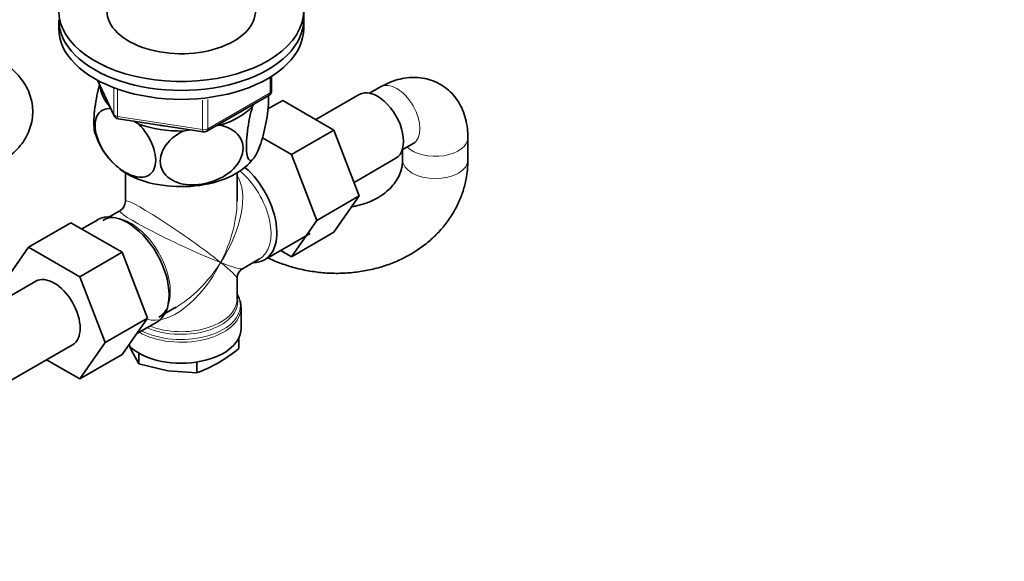
# Model space of a CAD drawing. Units: millimetres. Extents: x 0 to 1478, y 0 to 1758.
# Drawn here: x 1063 to 1244, y 306 to 405 of the extents above; entities that cross this region are included whole.
import ezdxf
from ezdxf import colors
from ezdxf.entities.mleader import LeaderData, LeaderLine
from ezdxf.math import Vec2, Vec3

# ---------------------------------------------------------------- set-up
doc = ezdxf.new("R2010")
doc.units = ezdxf.units.MM
doc.layers.add('DV6_Défaut', color=7, linetype='Continuous')
doc.layers.add('Défaut', color=7, linetype='Continuous')

# ---------------------------------------------------------------- blocks, each defined once
blk = doc.blocks.new('_DOT')
at = {"color": 0}
blk.add_line((0, 0), (-1, 0), dxfattribs=at)
at = {"color": 0, "const_width": 0.333}
blk.add_lwpolyline([(-0.1665, 0, 1), (0.1665, 0, 1)], format="xyb", close=True, dxfattribs=at)
blk = doc.blocks.new('SE5')
at = {"layer": 'DV6_Défaut', "color": 7, "linetype": 'Continuous', "lineweight": 35}
for p, q in [((1070, 405.16), (1070, 403.52)), ((1115, 405.16), (1115, 406.79)), ((1115, 403.52), (1115, 405.16)), ((1109.11, 392.13), (1109.11, 394.76)), ((1077.14, 394.03), (1080.16, 387.52)), ((1129.1, 392.8), (1127.11, 391.65)), ((1097.18, 384.66), (1108.61, 391.26)), ((1125.19, 391.41), (1117.21, 386.8)), ((1105.6, 389.2), (1105.8, 389.64)), ((1108.44, 388.76), (1111.14, 390.31)), ((1120.55, 384.88), (1111.14, 390.31)), ((1080.91, 386.95), (1096.53, 384.54)), ((1083.78, 386.51), (1084.72, 385.97)), ((1098.87, 385.64), (1099.63, 385.76)), ((1092.87, 384.71), (1094.15, 384.91)), ((1112.77, 380.39), (1107.42, 383.48)), ((1112.77, 380.39), (1120.55, 384.88)), ((1125.21, 372.78), (1120.55, 384.88)), ((1145.17, 379.44), (1145.17, 383.52)), ((1133.11, 381.26), (1135.1, 382.41)), ((1117.43, 368.28), (1112.77, 380.39)), ((1133.17, 381.29), (1133.17, 379.44)), ((1124.25, 375.28), (1131.94, 379.72)), ((1082.25, 377.02), (1082.25, 371.81)), ((1102.75, 371.81), (1102.75, 377.02)), ((1117.43, 368.28), (1125.21, 372.78)), ((1120.53, 366.11), (1125.21, 372.78)), ((1081.25, 370.08), (1078.12, 368.28)), ((1072.22, 367.87), (1064.45, 363.38)), ((1072.22, 367.87), (1081.64, 362.44)), ((1077.17, 368.42), (1074.22, 366.72)), ((1112.75, 361.62), (1117.43, 368.28)), ((1107.82, 361.06), (1116.17, 365.88)), ((1112.75, 361.62), (1120.53, 366.11)), ((1059.78, 356.66), (1064.45, 363.38)), ((1064.45, 363.38), (1073.86, 357.95)), ((1081.64, 362.44), (1073.86, 357.95)), ((1081.64, 362.44), (1086.33, 350.34)), ((1110.77, 362.76), (1112.75, 361.62)), ((1103.75, 359.4), (1106.87, 361.21)), ((1065.79, 357.11), (1053.06, 349.77)), ((1073.86, 357.95), (1078.55, 345.85)), ((1102.75, 353.77), (1102.75, 357.67)), ((1088.37, 350.52), (1091.5, 352.33)), ((1103.5, 348.41), (1103.5, 352.27)), ((1086.33, 350.34), (1078.55, 345.85)), ((1086.33, 350.34), (1081.64, 343.66)), ((1084.34, 347.5), (1088.02, 349.63)), ((1078.55, 345.85), (1073.86, 339.17)), ((1103.09, 346.71), (1103.09, 344.76)), ((1059.81, 338.07), (1072.54, 345.42)), ((1082.95, 345.45), (1083.32, 344.54)), ((1083.32, 344.54), (1084.74, 341.92)), ((1084.74, 343.91), (1084.74, 341.92)), ((1073.86, 339.17), (1067.78, 342.68)), ((1081.64, 343.66), (1073.86, 339.17)), ((1084.74, 341.92), (1090.04, 340.66)), ((1095.34, 342.28), (1095.34, 340.28)), ((1090.04, 340.66), (1095.34, 340.28))]:
    blk.add_line(p, q, dxfattribs=at)
at = {"layer": 'DV6_Défaut', "color": 7, "linetype": 'Continuous', "lineweight": 18}
for p, q in [((1108.82, 391.72), (1108.82, 394.58)), ((1077.23, 393.98), (1080.1, 387.79)), ((1080.1, 387.79), (1080.1, 392.58)), ((1080.81, 392.26), (1080.81, 387.39)), ((1097.39, 385.12), (1108.82, 391.72)), ((1096.42, 384.97), (1096.42, 390.4)), ((1097.39, 390.5), (1097.39, 385.12)), ((1080.81, 387.39), (1096.42, 384.97))]:
    blk.add_line(p, q, dxfattribs=at)
at = {"layer": 'DV6_Défaut', "color": 7, "linetype": 'Continuous', "lineweight": 35}
for centre, radius, start, end in [((1108.11, 392.13), 1, 300, 0), ((1081.07, 387.94), 1, 204.8961, 261.206), ((1089.38, 388.2), 13.28, 197.1394, 227.4866), ((1096.68, 385.53), 1, 261.206, 300), ((1095.1, 388.37), 13.77, 313.9441, 321.1208), ((1080.25, 371.81), 2, 301.5092, 358.3191), ((1104.75, 357.67), 2, 121.5297, 178.3413), ((1100.81, 352.52), 2.67, 354.9376, 22.7649), ((1082.62, 370.29), 32.73, 300.4762, 308.7323), ((1086.99, 363.31), 24.49, 289.9172, 299.9349)]:
    blk.add_arc(centre, radius, start, end, dxfattribs=at)
for centre, major_axis, ratio, start_param, end_param in [((1092.5, 406.79), (-22.5, 0), 0.57735, 0, 4.063321), ((1092.5, 406.79), (-13.65, 0), 0.57735, 0, 3.227211), ((1092.5, 405.16), (-22.5, 0), 0.57735, 0, 3.141593), ((1092.5, 405.16), (-22.5, 0), 0.57735, 0, 3.141593), ((1092.5, 403.52), (-22.5, 0), 0.57735, 0, 3.141593), ((1092.5, 393.32), (14.92, 0), 0.57735, 3.171017, 3.635767), ((1128.56, 385.56), (3.38, -5.85), 0.57735, 0, 3.141593), ((1092.5, 393.32), (14.92, 0), 0.57735, 5.211131, 5.784443), ((1092.5, 393.32), (14.92, 0), 0.57735, 4.163934, 4.737246), ((1092.5, 393.32), (13.65, 0), 0.57735, 4.420682, 4.480497), ((1092.5, 382.7), (14.22, 0), 0.57735, 3.802584, 5.741588), ((1102.4, 370.46), (-5.42, 9.4), 0.57735, 2.807476, 5.261946), ((1082.6, 359.03), (-5.42, 9.4), 0.57735, 3.141593, 6.283185), ((1069.16, 351.27), (-3.37, 5.85), 0.57735, 3.141593, 6.283185), ((1092.5, 352.68), (10.87, 0), 0.57735, 0.174746, 0.338339), ((1092.5, 364.74), (8.93, 13.21), 0.524124, 3.944639, 3.964111), ((1092.5, 348.41), (-11, 0), 0.57735, 0.499111, 3.141593)]:
    blk.add_ellipse(centre, major_axis=major_axis, ratio=ratio, start_param=start_param, end_param=end_param, dxfattribs=at)
at = {"layer": 'DV6_Défaut', "color": 7, "linetype": 'Continuous', "lineweight": 18}
for centre, major_axis, ratio, start_param, end_param in [((1132.1, 387.6), (-3, 5.2), 0.57735, 3.141593, 6.283185), ((1108.11, 392.13), (-0.5, 0.866), 0.57735, 3.141593, 3.926991), ((1108.11, 392.13), (-1, 0), 0.57735, 2.356194, 3.141593), ((1081.07, 387.94), (-1, 0), 0.57735, 0.261799, 1.308997), ((1081.07, 387.94), (0.907, 0.421), 0.788675, 2.790713, 3.141593), ((1081.07, 387.94), (0.153, 0.988), 0.211325, 2.202711, 3.141593), ((1096.68, 385.53), (-1, 0), 0.57735, 1.308997, 2.356194), ((1096.68, 385.53), (0.153, 0.988), 0.211325, 2.202711, 3.141593), ((1096.68, 385.53), (-0.5, 0.866), 0.57735, 3.141593, 3.926991), ((1139.17, 383.52), (6, 0), 0.57735, 3.671776, 6.283131), ((1139.17, 379.44), (-6, 0), 0.57735, 0, 3.141334), ((1139.17, 379.44), (-6, 0), 0.57735, 6.282679, 6.283185), ((1092.5, 364.74), (-8.93, -13.21), 0.524124, 1.607916, 2.915395), ((1101.75, 370.08), (-5.12, 8.88), 0.57735, 3.141593, 5.282717), ((1092.5, 364.74), (10.24, -7.12), 0.076106, 0.838316, 3.194511), ((1092.5, 364.74), (-6.97, -14.33), 0.524124, 1.533676, 2.319075), ((1083.25, 359.4), (5.12, -8.88), 0.57735, 0.022268, 3.134941), ((1092.5, 364.74), (11.29, -5.3), 0.076106, 3.091481, 5.444869), ((1092.5, 364.74), (6.97, 14.33), 0.524124, 3.22783, 4.675269), ((1092.5, 364.74), (8.93, 13.21), 0.524124, 3.964111, 4.749509), ((1092.5, 364.74), (-10.24, 7.12), 0.076106, 3.194511, 3.979909), ((1092.5, 364.74), (-11.29, 5.3), 0.076106, 2.303276, 3.088675), ((1092.5, 353.36), (-10.38, 0), 0.57735, 0.921722, 3.302402), ((1092.5, 353.77), (10.25, 0), 0.57735, 4.114547, 6.283185), ((1092.5, 352.68), (10.87, 0), 0.57735, 0, 0.174746), ((1092.5, 352.27), (-11, 0), 0.57735, 0.792332, 3.143643), ((1092.5, 352.68), (10.87, 0), 0.57735, 3.98005, 6.283185)]:
    blk.add_ellipse(centre, major_axis=major_axis, ratio=ratio, start_param=start_param, end_param=end_param, dxfattribs=at)
at = {"layer": 'DV6_Défaut', "color": 7, "linetype": 'Continuous', "lineweight": 35}
for points, knots in [([(1059.29, 378.98), (1059.67, 379.21), (1060.49, 379.7), (1061.76, 380.72), (1062.96, 381.98), (1063.91, 383.36), (1064.62, 384.82), (1065.09, 386.4), (1065.27, 388.05), (1065.16, 389.72), (1064.76, 391.32), (1064.1, 392.82), (1063.21, 394.21), (1062.09, 395.48), (1060.76, 396.62), (1059.83, 397.2), (1059.29, 397.53)], [0, 0, 0, 0, 0.051217, 0.130029, 0.20565, 0.278299, 0.348678, 0.417594, 0.491869, 0.564059, 0.634951, 0.705525, 0.776962, 0.850402, 0.926791, 1, 1, 1, 1]), ([(1145.17, 383.52), (1145.16, 383.96), (1145.13, 384.92), (1144.89, 386.53), (1144.4, 388.19), (1143.68, 389.71), (1142.77, 391.06), (1141.63, 392.25), (1140.3, 393.23), (1138.79, 393.97), (1137.21, 394.42), (1135.58, 394.6), (1133.93, 394.53), (1132.28, 394.19), (1130.62, 393.61), (1129.65, 393.1), (1129.1, 392.8)], [0, 0, 0, 0, 0.051217, 0.130029, 0.20565, 0.278299, 0.348678, 0.417594, 0.491869, 0.564059, 0.634951, 0.705525, 0.776962, 0.850402, 0.926791, 1, 1, 1, 1]), ([(1077.5, 393.25), (1077.15, 391.98), (1076.84, 390.48), (1076.55, 388.24), (1076.48, 387.45), (1076.44, 386.06), (1076.46, 385.43), (1076.56, 384.66), (1076.61, 384.42), (1076.68, 384.22)], [0, 0, 0, 0, 0.418054, 0.418054, 0.643085, 0.643085, 0.868116, 0.868116, 1, 1, 1, 1]), ([(1108.52, 391.36), (1108.53, 391.29), (1108.53, 391.23), (1108.56, 390.56), (1108.53, 389.85), (1108.34, 387.55), (1108.05, 385.87), (1107.33, 382.98), (1106.92, 381.76), (1106.29, 380.41), (1106.08, 380.05), (1105.68, 379.52), (1105.49, 379.35), (1104.96, 379.21), (1104.66, 379.64), (1104.47, 381.09), (1104.45, 381.71), (1104.5, 383.1), (1104.56, 383.88), (1104.87, 386.28), (1105.21, 387.87), (1105.6, 389.2)], [0, 0, 0, 0, 0.00823, 0.00823, 0.08452, 0.08452, 0.2371, 0.2371, 0.38968, 0.38968, 0.46597, 0.46597, 0.54226, 0.54226, 0.69484, 0.69484, 0.77113, 0.77113, 0.84742, 0.84742, 1, 1, 1, 1]), ([(1084.72, 385.97), (1085.78, 384.86), (1086.7, 383.48), (1087.55, 381.26), (1087.73, 380.54), (1087.85, 379.15), (1087.79, 378.52), (1087.27, 376.95), (1086.48, 376.35), (1084.53, 376.13), (1083.38, 376.46), (1081.69, 377.44), (1081.11, 377.85), (1080.02, 378.81), (1079.5, 379.36), (1078.02, 381.22), (1077.24, 382.7), (1076.7, 384.9), (1076.64, 385.6), (1076.76, 386.84), (1076.94, 387.37), (1077.73, 388.55), (1078.58, 388.89), (1079.55, 388.84)], [0, 0, 0, 0, 0.126097, 0.126097, 0.189145, 0.189145, 0.252194, 0.252194, 0.378291, 0.378291, 0.504388, 0.504388, 0.567436, 0.567436, 0.630485, 0.630485, 0.756581, 0.756581, 0.81963, 0.81963, 0.882678, 0.882678, 1, 1, 1, 1]), ([(1099.63, 385.76), (1101.08, 385.48), (1102.34, 384.83), (1103.49, 383.28), (1103.74, 382.69), (1103.91, 381.41), (1103.83, 380.73), (1103.12, 378.75), (1102.03, 377.52), (1099.37, 375.76), (1097.8, 375.19), (1095.49, 374.83), (1094.71, 374.79), (1093.21, 374.89), (1092.5, 375.02), (1090.48, 375.73), (1089.41, 376.58), (1088.68, 378.36), (1088.59, 379.01), (1088.75, 380.34), (1089, 381.02), (1090.14, 382.91), (1091.42, 383.98), (1092.87, 384.71)], [0, 0, 0, 0, 0.125, 0.125, 0.1875, 0.1875, 0.25, 0.25, 0.375, 0.375, 0.5, 0.5, 0.5625, 0.5625, 0.625, 0.625, 0.75, 0.75, 0.8125, 0.8125, 0.875, 0.875, 1, 1, 1, 1]), ([(1135.1, 382.41), (1135.18, 382.45), (1135.36, 382.55), (1135.47, 382.58), (1135.48, 382.59), (1135.48, 382.59)], [0, 0, 0, 0, 0.318768, 0.908129, 1, 1, 1, 1]), ([(1108.43, 361.4), (1108.7, 361.27), (1109.8, 360.77), (1111.79, 360.02), (1114.45, 359.28), (1117.17, 358.79), (1119.92, 358.55), (1122.68, 358.57), (1125.41, 358.85), (1128.08, 359.39), (1130.65, 360.18), (1133.1, 361.21), (1135.4, 362.48), (1137.5, 363.97), (1139.4, 365.66), (1141.05, 367.53), (1142.44, 369.55), (1143.57, 371.69), (1144.4, 373.94), (1144.94, 376.23), (1145.15, 378.13), (1145.16, 379.13), (1145.17, 379.44)], [0, 0, 0, 0, 0.017724, 0.071764, 0.125891, 0.180089, 0.234348, 0.288662, 0.343022, 0.397411, 0.451795, 0.506124, 0.560325, 0.614313, 0.667995, 0.72129, 0.774146, 0.826552, 0.878545, 0.93021, 0.981662, 1, 1, 1, 1]), ([(1133.17, 379.44), (1133.16, 379.24), (1133.15, 378.62), (1132.94, 377.49), (1132.42, 376.21), (1131.64, 375), (1130.64, 373.89), (1129.38, 372.89), (1127.92, 372.04), (1126.29, 371.37), (1124.9, 370.99), (1124.07, 370.84), (1123.85, 370.8)], [0, 0, 0, 0, 0.0489779, 0.1749628, 0.3022756, 0.4121947, 0.5289067, 0.6407618, 0.7493969, 0.8561978, 0.9620267, 1, 1, 1, 1])]:
    blk.add_open_spline(points, degree=3, knots=knots, dxfattribs=at)

msp = doc.modelspace()

# ---------------------------------------------------------------- block references
at = {"layer": 'Défaut'}
msp.add_blockref('SE5', (0, 0), dxfattribs=at)

# ---------------------------------------------------------------- leaders
at = {"layer": 'Défaut', "color": 7, "linetype": 'Continuous', "lineweight": 18}
ml = msp.add_multileader_mtext('Standard', dxfattribs=at)
ml.set_content('{\\pxsm0.9;\\fSolid Edge ISO|b1||i0||c0|p34;\\W1.;04/05/2020\\P}', color=256)
ml.set_leader_properties()
ml.set_arrow_properties(name='DOT')
ml.build(insert=Vec2(0, 0))
ml.multileader.update_dxf_attribs({"leader_type": 0, "dogleg_length": 0, "arrow_head_size": 12})
ctx = ml.context
ctx.base_point, ctx.char_height, ctx.arrow_head_size, ctx.landing_gap_size = Vec3(1390.41, 1750.71), 12, 12, 4.2
notes = []
notes.append((ctx, [(0, (0, 0, 0), (0, 0), (1, 0), 1, [])]))
ctx.mtext.insert = Vec3(1392.41, 1756.83)
for ctx, leaders in notes:
    for number, flags, end, landing, length, lines in leaders:
        leader = LeaderData()
        leader.index, (leader.has_last_leader_line, leader.has_dogleg_vector, leader.attachment_direction) = number, flags
        leader.last_leader_point, leader.dogleg_vector, leader.dogleg_length = Vec3(end), Vec3(landing), length
        for number, points, colour, breaks in lines:
            line = LeaderLine()
            line.index, line.vertices, line.color, line.breaks = number, Vec3.list(points), colors.encode_raw_color(colour), breaks
            leader.lines.append(line)
        ctx.leaders.append(leader)

doc.saveas('drawing.dxf')
